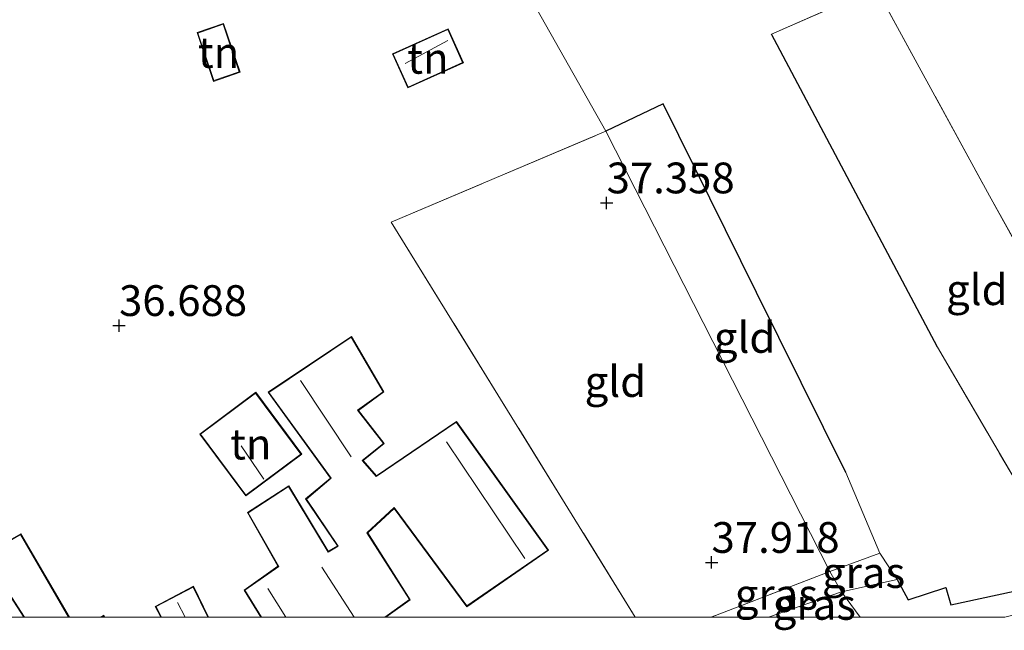
# Model space of a CAD drawing. Units: metres. Extents: x 180487 to 186016, y 337499 to 343753.
# Drawn here: x 182919 to 182999, y 337499 to 337549 of the extents above; entities that cross this region are included whole.
import ezdxf
from ezdxf.enums import TextEntityAlignment as Align

# ---------------------------------------------------------------- set-up
doc = ezdxf.new("R2010")
doc.units = ezdxf.units.M
doc.linetypes.add('IE-TERREINAFSCHEIDING', pattern=[10, 8, -2])
doc.layers.get('0').update_dxf_attribs({"lineweight": 25})
for name, color, linetype, lineweight in [('B-ME-GW-HOOGTEPUNT-S-B1', 10, 'Continuous', 25), ('B-ME-GW-KRUINLIJN-L-B1', 93, 'Continuous', 18), ('B-ME-GW-TEENLIJN-L-B1', 93, 'Continuous', 18), ('B-ME-IE-GRASLAND-GV-B6', 93, 'Continuous', 18), ('B-ME-IE-GRONDWERKLIJN-GROND_INGERICHT-GV-B6', 253, 'Continuous', 18), ('B-ME-IE-HULPGEOMETRIE-L-B1', 53, 'Continuous', 18), ('B-ME-IE-TERREINAFSCHEIDING-HAAGRASTER-L-B1', 10, 'Continuous', 25), ('B-ME-IE-TERREINAFSCHEIDING-RASTERHEKWERK-L-B1', 8, 'IE-TERREINAFSCHEIDING', 18), ('B-ME-KG-KADASTRAAL-DAKRAND-L-B1', 13, 'Continuous', 18), ('B-ME-KG-KADASTRAAL-NOKLIJN-L-B1', 13, 'Continuous', 18), ('B-ME-OG-BEBOUWING-GV-B6', 173, 'Continuous', 18)]:
    doc.layers.add(name, color=color, linetype=linetype, lineweight=lineweight)
doc.styles.add('NLCS-ISO', font='NLCS-ISO.TTF')

# ---------------------------------------------------------------- blocks, each defined once
blk = doc.blocks.new('d60az_FeatureWriter_4_29_FMEBLOCK1')
at = {"layer": 'B-ME-IE-HULPGEOMETRIE-L-B1'}
blk.add_polyline3d([(17.869, -38.933, 39.659), (16.355, -36.876, 39.577), (15.415, -35.226, 38.064), (-2.81, 0.544, 37.147), (-23.836, 37.741, 34.996), (-24.733, 38.933, 35.012), (-97.682, 34.278, 34.709)], dxfattribs=at)
blk = doc.blocks.new('d60az_FeatureWriter_4_29_FMEBLOCK5')
at = {"layer": 'B-ME-KG-KADASTRAAL-DAKRAND-L-B1'}
for points in [[(-1.605, -3.35, 38.48), (-4.863, 1.655, 38.428), (-1.935, 3.35, 38.614), (1.98, -3.35, 38.632)], [(4.66, -3.35, 38.673), (4.817, -3.268, 38.676), (4.863, -3.35, 38.677)]]:
    blk.add_polyline3d(points, dxfattribs=at)
blk = doc.blocks.new('d60az_FeatureWriter_4_29_FMEBLOCK37')
at = {"layer": 'B-ME-IE-HULPGEOMETRIE-L-B1'}
blk.add_polyline3d([(17.869, -38.933, 39.659), (16.355, -36.876, 39.577), (15.415, -35.226, 38.064), (-2.81, 0.544, 37.147), (-23.836, 37.741, 34.996), (-24.733, 38.933, 35.012), (-97.682, 34.278, 34.709)], dxfattribs=at)
blk = doc.blocks.new('d60az_FeatureWriter_4_29_FMEBLOCK53')
at = {"layer": 'B-ME-KG-KADASTRAAL-DAKRAND-L-B1'}
for points in [[(-1.605, -3.35, 38.48), (-4.863, 1.655, 38.428), (-1.935, 3.35, 38.614), (1.98, -3.35, 38.632)], [(4.66, -3.35, 38.673), (4.817, -3.268, 38.676), (4.863, -3.35, 38.677)]]:
    blk.add_polyline3d(points, dxfattribs=at)
blk = doc.blocks.new('hoogtepunt')
for p, q in [((-0.5, 0), (0.5, 0)), ((0, 0.5), (0, -0.5))]:
    blk.add_line(p, q)

msp = doc.modelspace()

# ---------------------------------------------------------------- linework, layer by layer
at = {"layer": 'B-ME-GW-KRUINLIJN-L-B1'}
for p, q in [((182985.86, 337502.057, 39.577), (182990.397, 337503.065, 39.736)), ((182979.932, 337500, 39.347), (182985.86, 337502.057, 39.577)), ((182979.932, 337500, 39.347), (182985.86, 337502.057, 39.577))]:
    msp.add_line(p, q, dxfattribs=at)
at = {"layer": 'B-ME-GW-TEENLIJN-L-B1'}
msp.add_line((182988.973, 337505.183, 38.755), (182990.397, 337503.065, 39.736), dxfattribs=at)
at = {"layer": 'B-ME-IE-GRASLAND-GV-B6'}
for points in [[(183142.781, 337541.431, 37.529), (183079.084, 337521.906, 38.367), (183063.624, 337517.027, 38.645), (183047.375, 337512.075, 39.168), (183036.638, 337509.313, 39.606), (183025.96, 337506.955, 39.851), (183011.511, 337503.113, 40.035), (182999.148, 337500, 39.886), (182987.375, 337500, 39.659)], [(183142.781, 337541.431, 37.529), (183079.084, 337521.906, 38.367), (183063.624, 337517.027, 38.645), (183047.375, 337512.075, 39.168), (183036.638, 337509.313, 39.606), (183025.96, 337506.955, 39.851), (183011.511, 337503.113, 40.035), (182999.148, 337500, 39.886), (182987.375, 337500, 39.659)], [(182987.375, 337500, 39.659), (182985.86, 337502.057, 39.577), (182990.397, 337503.065, 39.736), (182991.281, 337501.398, 39.806), (182994.339, 337502.391, 39.912), (182994.756, 337500.993, 39.961), (183004.669, 337503.139, 39.875), (183014.007, 337505.128, 40.072), (183036.037, 337510.528, 39.54), (183051.088, 337515.866, 38.719), (183100.067, 337529.65, 37.995)], [(182987.375, 337500, 39.659), (182985.86, 337502.057, 39.577), (182990.397, 337503.065, 39.736), (182991.281, 337501.398, 39.806), (182994.339, 337502.391, 39.912), (182994.756, 337500.993, 39.961), (183004.669, 337503.139, 39.875), (183014.007, 337505.128, 40.072), (183036.037, 337510.528, 39.54), (183051.088, 337515.866, 38.719), (183100.067, 337529.65, 37.995)], [(182985.86, 337502.057, 39.577), (182984.92, 337503.707, 38.064), (182988.973, 337505.183, 38.755), (182990.397, 337503.065, 39.736), (182985.86, 337502.057, 39.577)], [(182975.269, 337500, 38.048), (182984.92, 337503.707, 38.064), (182985.86, 337502.057, 39.577), (182979.932, 337500, 39.347), (182975.269, 337500, 38.048)], [(182975.269, 337500, 38.048), (182984.92, 337503.707, 38.064), (182985.86, 337502.057, 39.577), (182979.932, 337500, 39.347), (182975.269, 337500, 38.048)], [(182979.932, 337500, 39.347), (182985.86, 337502.057, 39.577), (182987.375, 337500, 39.659), (182979.932, 337500, 39.347)], [(182979.932, 337500, 39.347), (182985.86, 337502.057, 39.577), (182987.375, 337500, 39.659), (182979.932, 337500, 39.347)]]:
    msp.add_polyline3d(points, dxfattribs=at)
at = {"layer": 'B-ME-IE-GRONDWERKLIJN-GROND_INGERICHT-GV-B6'}
for points in [[(182945.669, 337576.674, 34.996), (182966.695, 337539.477, 37.147), (182949.245, 337532.096, 36.996), (182969.084, 337500, 37.98), (182948.807, 337500, 36.646), (182950.792, 337501.406, 36.646), (182947.341, 337506.847, 36.646), (182949.477, 337508.832, 36.646), (182955.392, 337500.837, 36.646), (182962.043, 337505.426, 36.646), (182954.553, 337515.898, 36.646), (182948.04, 337511.482, 36.646), (182946.956, 337512.723, 36.646), (182948.685, 337514.109, 36.646), (182946.574, 337516.793, 36.646), (182948.658, 337518.3, 36.646), (182946.006, 337522.807, 36.646), (182939.229, 337518.275, 36.646), (182944.307, 337511.284, 36.646), (182942.279, 337509.595, 36.646), (182944.873, 337505.78, 36.646), (182944.126, 337505.347, 36.646), (182940.917, 337510.667, 36.646), (182937.549, 337508.497, 36.646), (182940.032, 337504.133, 36.646), (182937.284, 337502.198, 36.646), (182938.647, 337500, 36.646), (182934.399, 337500, 36.294), (182933.164, 337502.504, 36.294), (182930.055, 337500.87, 36.294), (182930.499, 337500, 36.294), (182925.955, 337500, 36.335), (182925.872, 337500.149, 36.335), (182925.586, 337500, 36.335), (182923.073, 337500, 36.335), (182919.119, 337506.767, 36.335), (182916.102, 337505.021, 36.335), (182919.371, 337500, 36.335), (182908.411, 337500, 36.252)], [(182945.669, 337576.674, 34.996), (182966.695, 337539.477, 37.147), (182949.245, 337532.096, 36.996), (182969.084, 337500, 37.98), (182948.807, 337500, 36.646), (182950.792, 337501.406, 36.646), (182947.341, 337506.847, 36.646), (182949.477, 337508.832, 36.646), (182955.392, 337500.837, 36.646), (182962.043, 337505.426, 36.646), (182954.553, 337515.898, 36.646), (182948.04, 337511.482, 36.646), (182946.956, 337512.723, 36.646), (182948.685, 337514.109, 36.646), (182946.574, 337516.793, 36.646), (182948.658, 337518.3, 36.646), (182946.006, 337522.807, 36.646), (182939.229, 337518.275, 36.646), (182944.307, 337511.284, 36.646), (182942.279, 337509.595, 36.646), (182944.873, 337505.78, 36.646), (182944.126, 337505.347, 36.646), (182940.917, 337510.667, 36.646), (182937.549, 337508.497, 36.646), (182940.032, 337504.133, 36.646), (182937.284, 337502.198, 36.646), (182938.647, 337500, 36.646), (182934.399, 337500, 36.294), (182933.164, 337502.504, 36.294), (182930.055, 337500.87, 36.294), (182930.499, 337500, 36.294), (182925.955, 337500, 36.335), (182925.872, 337500.149, 36.335), (182925.586, 337500, 36.335), (182923.073, 337500, 36.335), (182919.119, 337506.767, 36.335), (182916.102, 337505.021, 36.335), (182919.371, 337500, 36.335), (182908.411, 337500, 36.252)], [(183014.007, 337505.128, 40.072), (182997.91, 337534.233, 37.12), (182988.679, 337551.112, 36.728), (182980.163, 337547.354, 36.45), (182993.666, 337521.935, 37.357), (183004.669, 337503.139, 39.875), (182994.756, 337500.993, 39.961), (182994.339, 337502.391, 39.912), (182991.281, 337501.398, 39.806), (182990.397, 337503.065, 39.736), (182988.973, 337505.183, 38.755), (182986.205, 337511.76, 37.619), (182978.953, 337526.382, 37.178), (182971.361, 337541.701, 37.231), (182966.695, 337539.477, 37.147), (182945.669, 337576.674, 34.996)], [(183014.007, 337505.128, 40.072), (183004.669, 337503.139, 39.875), (182993.666, 337521.935, 37.357), (182980.163, 337547.354, 36.45), (182988.679, 337551.112, 36.728), (182997.91, 337534.233, 37.12), (183014.007, 337505.128, 40.072)], [(182933.455, 337547.489, 35.98), (182934.8, 337543.527, 35.98), (182936.956, 337544.269, 35.98), (182935.611, 337548.231, 35.98), (182933.455, 337547.489, 35.98)], [(182933.455, 337547.489, 35.98), (182934.8, 337543.527, 35.98), (182936.956, 337544.269, 35.98), (182935.611, 337548.231, 35.98), (182933.455, 337547.489, 35.98)], [(182949.349, 337545.773, 36.229), (182950.588, 337543.004, 36.229), (182955.12, 337545.035, 36.229), (182953.88, 337547.805, 36.229), (182949.349, 337545.773, 36.229)], [(182949.349, 337545.773, 36.229), (182950.588, 337543.004, 36.229), (182955.12, 337545.035, 36.229), (182953.88, 337547.805, 36.229), (182949.349, 337545.773, 36.229)], [(182978.953, 337526.382, 37.178), (182986.205, 337511.76, 37.619), (182988.973, 337505.183, 38.755), (182984.92, 337503.707, 38.064), (182966.695, 337539.477, 37.147), (182971.361, 337541.701, 37.231), (182978.953, 337526.382, 37.178)], [(182969.084, 337500, 37.98), (182949.245, 337532.096, 36.996), (182966.695, 337539.477, 37.147), (182984.92, 337503.707, 38.064), (182975.269, 337500, 38.048), (182969.084, 337500, 37.98)], [(182969.084, 337500, 37.98), (182949.245, 337532.096, 36.996), (182966.695, 337539.477, 37.147), (182984.92, 337503.707, 38.064), (182975.269, 337500, 38.048), (182969.084, 337500, 37.98)], [(182938.231, 337518.266, 36.729), (182933.676, 337514.876, 36.729), (182937.418, 337509.848, 36.729), (182941.973, 337513.239, 36.729), (182938.231, 337518.266, 36.729)], [(182938.231, 337518.266, 36.729), (182933.676, 337514.876, 36.729), (182937.418, 337509.848, 36.729), (182941.973, 337513.239, 36.729), (182938.231, 337518.266, 36.729)]]:
    msp.add_polyline3d(points, dxfattribs=at)
at = {"layer": 'B-ME-IE-TERREINAFSCHEIDING-HAAGRASTER-L-B1'}
for p, q in [((182993.666, 337521.935, 37.357), (182980.163, 337547.354, 36.45)), ((182986.205, 337511.76, 37.619), (182978.953, 337526.382, 37.178))]:
    msp.add_line(p, q, dxfattribs=at)
for points in [[(182978.953, 337526.382, 37.178), (182971.361, 337541.701, 37.231), (182966.695, 337539.477, 37.147)], [(182990.397, 337503.065, 39.736), (182991.281, 337501.398, 39.806), (182994.339, 337502.391, 39.912), (182994.756, 337500.993, 39.961), (183004.669, 337503.139, 39.875)]]:
    msp.add_polyline3d(points, dxfattribs=at)
at = {"layer": 'B-ME-IE-TERREINAFSCHEIDING-RASTERHEKWERK-L-B1'}
for p, q in [((182993.666, 337521.935, 37.357), (183004.669, 337503.139, 39.875)), ((182986.205, 337511.76, 37.619), (182988.973, 337505.183, 38.755)), ((182988.973, 337505.183, 38.755), (182984.92, 337503.707, 38.064)), ((182984.92, 337503.707, 38.064), (182975.269, 337500, 38.048)), ((182984.92, 337503.707, 38.064), (182975.269, 337500, 38.048))]:
    msp.add_line(p, q, dxfattribs=at)
for points in [[(182980.163, 337547.354, 36.45), (182988.679, 337551.112, 36.728), (182997.91, 337534.233, 37.12), (183014.007, 337505.128, 40.072)], [(182969.084, 337500, 37.98), (182949.245, 337532.096, 36.996), (182966.695, 337539.477, 37.147)], [(182969.084, 337500, 37.98), (182949.245, 337532.096, 36.996), (182966.695, 337539.477, 37.147)]]:
    msp.add_polyline3d(points, dxfattribs=at)
at = {"layer": 'B-ME-KG-KADASTRAAL-DAKRAND-L-B1'}
for points in [[(182933.518, 337547.458, 37.347), (182934.831, 337543.59, 37.591), (182936.893, 337544.3, 37.741), (182935.58, 337548.168, 37.498), (182933.518, 337547.458, 37.347)], [(182949.415, 337545.748, 38.114), (182953.855, 337547.738, 38.194), (182955.054, 337545.06, 38.28), (182950.614, 337543.07, 38.2), (182949.415, 337545.748, 38.114)], [(182938.705, 337500, 39.997), (182937.351, 337502.184, 39.961), (182940.098, 337504.118, 40.002), (182937.616, 337508.481, 40.044), (182940.901, 337510.597, 40.002), (182944.108, 337505.279, 39.94), (182944.945, 337505.764, 39.836), (182942.346, 337509.586, 39.36), (182944.375, 337511.276, 39.111), (182939.3, 337518.262, 38.842), (182945.99, 337522.736, 38.987), (182948.592, 337518.314, 39.049), (182946.502, 337516.803, 38.966), (182948.615, 337514.117, 39.028), (182946.885, 337512.729, 39.318), (182948.031, 337511.416, 39.401), (182954.541, 337515.829, 39.712), (182961.973, 337505.439, 39.857), (182955.403, 337500.906, 40.002), (182949.484, 337508.906, 39.546), (182947.277, 337506.856, 39.505), (182950.724, 337501.419, 39.878), (182948.721, 337500, 39.822)], [(182938.705, 337500, 39.997), (182937.351, 337502.184, 39.961), (182940.098, 337504.118, 40.002), (182937.616, 337508.481, 40.044), (182940.901, 337510.597, 40.002), (182944.108, 337505.279, 39.94), (182944.945, 337505.764, 39.836), (182942.346, 337509.586, 39.36), (182944.375, 337511.276, 39.111), (182939.3, 337518.262, 38.842), (182945.99, 337522.736, 38.987), (182948.592, 337518.314, 39.049), (182946.502, 337516.803, 38.966), (182948.615, 337514.117, 39.028), (182946.885, 337512.729, 39.318), (182948.031, 337511.416, 39.401), (182954.541, 337515.829, 39.712), (182961.973, 337505.439, 39.857), (182955.403, 337500.906, 40.002), (182949.484, 337508.906, 39.546), (182947.277, 337506.856, 39.505), (182950.724, 337501.419, 39.878), (182948.721, 337500, 39.822)], [(182938.221, 337518.196, 38.925), (182941.903, 337513.249, 38.925), (182937.428, 337509.918, 38.946), (182933.746, 337514.866, 38.946), (182938.221, 337518.196, 38.925)], [(182930.556, 337500, 39.305), (182930.122, 337500.849, 39.305), (182933.142, 337502.436, 39.305), (182934.343, 337500, 39.305)], [(182930.556, 337500, 39.305), (182930.122, 337500.849, 39.305), (182933.142, 337502.436, 39.305), (182934.343, 337500, 39.305)]]:
    msp.add_polyline3d(points, dxfattribs=at)
at = {"layer": 'B-ME-KG-KADASTRAAL-NOKLIJN-L-B1'}
for p, q in [((182950.378, 337544.974, 39.088), (182953.845, 337546.852, 39.171)), ((182945.984, 337513.024, 39.401), (182941.872, 337519.236, 39.443)), ((182960.124, 337504.75, 40.49), (182953.752, 337514.227, 40.49)), ((182938.879, 337511.212, 39.236), (182937.034, 337513.917, 39.236)), ((182946.228, 337500, 40.397), (182943.612, 337504.059, 40.397)), ((182946.228, 337500, 40.397), (182943.612, 337504.059, 40.397)), ((182940.665, 337500, 40.226), (182939.209, 337502.314, 40.209)), ((182940.665, 337500, 40.226), (182939.209, 337502.314, 40.209)), ((182932.495, 337500, 39.654), (182931.855, 337501.181, 39.654)), ((182932.495, 337500, 39.654), (182931.855, 337501.181, 39.654))]:
    msp.add_line(p, q, dxfattribs=at)
at = {"layer": 'B-ME-OG-BEBOUWING-GV-B6'}
for points in [[(182933.455, 337547.489, 35.98), (182935.611, 337548.231, 35.98), (182936.956, 337544.269, 35.98), (182934.8, 337543.527, 35.98), (182933.455, 337547.489, 35.98)], [(182949.349, 337545.773, 36.229), (182953.88, 337547.805, 36.229), (182955.12, 337545.035, 36.229), (182950.588, 337543.004, 36.229), (182949.349, 337545.773, 36.229)], [(182938.647, 337500, 36.646), (182937.284, 337502.198, 36.646), (182940.032, 337504.133, 36.646), (182937.549, 337508.497, 36.646), (182940.917, 337510.667, 36.646), (182944.126, 337505.347, 36.646), (182944.873, 337505.78, 36.646), (182942.279, 337509.595, 36.646), (182944.307, 337511.284, 36.646), (182939.229, 337518.275, 36.646), (182946.006, 337522.807, 36.646), (182948.658, 337518.3, 36.646), (182946.574, 337516.793, 36.646), (182948.685, 337514.109, 36.646), (182946.956, 337512.723, 36.646), (182948.04, 337511.482, 36.646), (182954.553, 337515.898, 36.646), (182962.043, 337505.426, 36.646), (182955.392, 337500.837, 36.646), (182949.477, 337508.832, 36.646), (182947.341, 337506.847, 36.646), (182950.792, 337501.406, 36.646), (182948.807, 337500, 36.646), (182938.647, 337500, 36.646)], [(182938.647, 337500, 36.646), (182937.284, 337502.198, 36.646), (182940.032, 337504.133, 36.646), (182937.549, 337508.497, 36.646), (182940.917, 337510.667, 36.646), (182944.126, 337505.347, 36.646), (182944.873, 337505.78, 36.646), (182942.279, 337509.595, 36.646), (182944.307, 337511.284, 36.646), (182939.229, 337518.275, 36.646), (182946.006, 337522.807, 36.646), (182948.658, 337518.3, 36.646), (182946.574, 337516.793, 36.646), (182948.685, 337514.109, 36.646), (182946.956, 337512.723, 36.646), (182948.04, 337511.482, 36.646), (182954.553, 337515.898, 36.646), (182962.043, 337505.426, 36.646), (182955.392, 337500.837, 36.646), (182949.477, 337508.832, 36.646), (182947.341, 337506.847, 36.646), (182950.792, 337501.406, 36.646), (182948.807, 337500, 36.646), (182938.647, 337500, 36.646)], [(182938.231, 337518.266, 36.729), (182941.973, 337513.239, 36.729), (182937.418, 337509.848, 36.729), (182933.676, 337514.876, 36.729), (182938.231, 337518.266, 36.729)], [(182919.371, 337500, 36.335), (182916.102, 337505.021, 36.335), (182919.119, 337506.767, 36.335), (182923.073, 337500, 36.335), (182919.371, 337500, 36.335)], [(182919.371, 337500, 36.335), (182916.102, 337505.021, 36.335), (182919.119, 337506.767, 36.335), (182923.073, 337500, 36.335), (182919.371, 337500, 36.335)], [(182930.499, 337500, 36.294), (182930.055, 337500.87, 36.294), (182933.164, 337502.504, 36.294), (182934.399, 337500, 36.294), (182930.499, 337500, 36.294)], [(182930.499, 337500, 36.294), (182930.055, 337500.87, 36.294), (182933.164, 337502.504, 36.294), (182934.399, 337500, 36.294), (182930.499, 337500, 36.294)], [(182925.586, 337500, 36.335), (182925.872, 337500.149, 36.335), (182925.955, 337500, 36.335), (182925.586, 337500, 36.335)], [(182925.586, 337500, 36.335), (182925.872, 337500.149, 36.335), (182925.955, 337500, 36.335), (182925.586, 337500, 36.335)]]:
    msp.add_polyline3d(points, dxfattribs=at)

# ---------------------------------------------------------------- block references
at = {"layer": 'B-ME-GW-HOOGTEPUNT-S-B1', "rotation": 90}
for p in [(182966.767, 337533.652, 37.358), (182966.767, 337533.652, 37.358), (182927.116, 337523.686, 36.688), (182927.116, 337523.686, 36.688), (182975.296, 337504.437, 37.918), (182975.296, 337504.437, 37.918)]:
    msp.add_blockref('hoogtepunt', p, dxfattribs=at)
at = {"layer": 'B-ME-IE-HULPGEOMETRIE-L-B1'}
for name in ['d60az_FeatureWriter_4_29_FMEBLOCK1', 'd60az_FeatureWriter_4_29_FMEBLOCK37']:
    msp.add_blockref(name, (182969.505, 337538.933), dxfattribs=at)
at = {"layer": 'B-ME-KG-KADASTRAAL-DAKRAND-L-B1'}
for name in ['d60az_FeatureWriter_4_29_FMEBLOCK5', 'd60az_FeatureWriter_4_29_FMEBLOCK53']:
    msp.add_blockref(name, (182921.035, 337503.35), dxfattribs=at)

# ---------------------------------------------------------------- texts
at = {"layer": 'B-ME-GW-HOOGTEPUNT-S-B1', "ltscale": 0.2, "style": 'NLCS-ISO'}
for s, p in [('37.358', (182966.767, 337533.652, 37.358)), ('37.358', (182966.767, 337533.652, 37.358)), ('36.688', (182927.116, 337523.686, 36.688)), ('36.688', (182927.116, 337523.686, 36.688)), ('37.918', (182975.296, 337504.437, 37.918)), ('37.918', (182975.296, 337504.437, 37.918))]:
    msp.add_text(s, height=2.5, dxfattribs=at).set_placement(p, align=Align.BOTTOM_LEFT)
at = {"layer": 'B-ME-IE-GRASLAND-GV-B6', "ltscale": 0.2, "style": 'NLCS-ISO'}
for p in [(182987.658, 337503.62), (182980.565, 337501.853), (182980.565, 337501.853), (182983.653, 337501.029), (182983.653, 337501.029)]:
    msp.add_text('gras', height=2.5, dxfattribs=at).set_placement(p, align=Align.MIDDLE_CENTER)
at = {"layer": 'B-ME-IE-GRONDWERKLIJN-GROND_INGERICHT-GV-B6', "ltscale": 0.2, "style": 'NLCS-ISO'}
for s, p in [('tn', (182935.205, 337545.879)), ('tn', (182935.205, 337545.879)), ('tn', (182952.234, 337545.404)), ('tn', (182952.234, 337545.404)), ('gld', (182996.871, 337526.604)), ('gld', (182977.986, 337522.726)), ('gld', (182967.478, 337519.141)), ('gld', (182967.478, 337519.141)), ('tn', (182937.824, 337514.057)), ('tn', (182937.824, 337514.057))]:
    msp.add_text(s, height=2.5, dxfattribs=at).set_placement(p, align=Align.MIDDLE_CENTER)

doc.saveas('drawing.dxf')
